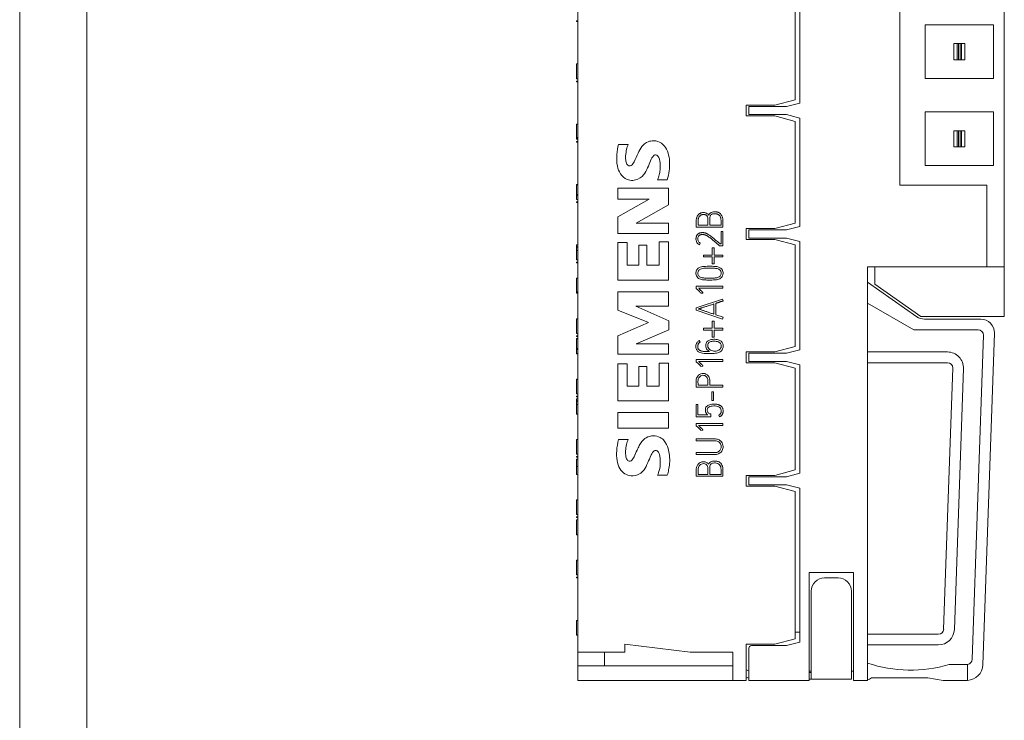
# Model space of a CAD drawing. Units: millimetres. Extents: x 0 to 420, y 0 to 297.
# Drawn here: x 0 to 73, y 109 to 161 of the extents above; entities that cross this region are included whole.
import ezdxf

# ---------------------------------------------------------------- set-up
doc = ezdxf.new("R2010")
doc.units = ezdxf.units.MM
doc.layers.add('1', color=7, linetype='Continuous')
doc.layers.add('201', color=7, linetype='Continuous')

msp = doc.modelspace()

# ---------------------------------------------------------------- linework, layer by layer
at = {"layer": '1', "color": 7, "linetype": 'Continuous', "lineweight": 13}
for p, q in [((41.619, 179.659), (41.619, 113.812)), ((73.419, 142.562), (73.419, 166.512)), ((57.819, 155.014), (57.819, 162.61)), ((58.169, 162.844), (58.169, 154.78)), ((65.619, 148.662), (65.619, 161.944)), ((65.619, 161.944), (65.619, 148.662)), ((41.519, 160.918), (41.619, 160.918)), ((41.519, 160.857), (41.519, 160.918)), ((41.519, 160.857), (41.619, 160.857)), ((67.519, 160.612), (67.519, 156.612)), ((72.619, 160.612), (67.519, 160.612)), ((72.619, 156.612), (72.619, 160.612)), ((69.665, 159.212), (69.899, 159.212)), ((69.665, 159.212), (69.665, 158.012)), ((70.001, 159.212), (69.899, 159.212)), ((69.899, 159.212), (69.899, 158.012)), ((70.133, 159.212), (70.001, 159.212)), ((70.001, 159.212), (70.001, 158.012)), ((70.235, 159.212), (70.133, 159.212)), ((70.133, 159.212), (70.133, 158.012)), ((70.469, 159.212), (70.235, 159.212)), ((70.235, 159.212), (70.235, 158.012)), ((70.469, 159.212), (70.469, 158.012)), ((69.665, 158.012), (69.899, 158.012)), ((70.001, 158.012), (69.899, 158.012)), ((70.133, 158.012), (70.001, 158.012)), ((70.235, 158.012), (70.133, 158.012)), ((70.469, 158.012), (70.235, 158.012)), ((41.519, 157.701), (41.519, 157.692)), ((41.619, 157.701), (41.519, 157.701)), ((41.619, 157.7), (41.519, 157.7)), ((41.519, 157.69), (41.519, 157.439)), ((41.519, 156.936), (41.519, 156.587)), ((41.519, 156.587), (41.519, 156.58)), ((41.519, 156.58), (41.519, 156.576)), ((41.519, 156.58), (41.619, 156.58)), ((41.519, 156.576), (41.619, 156.576)), ((41.519, 156.418), (41.619, 156.418)), ((41.519, 156.357), (41.519, 156.418)), ((67.519, 156.612), (72.619, 156.612)), ((41.519, 156.357), (41.619, 156.357)), ((56.319, 154.612), (57.819, 155.014)), ((54.169, 153.812), (54.169, 154.612)), ((54.169, 154.612), (56.319, 154.612)), ((57.169, 154.512), (54.369, 154.512)), ((54.369, 154.512), (54.369, 153.912)), ((58.169, 154.78), (57.169, 154.512)), ((56.319, 153.812), (54.169, 153.812)), ((54.369, 153.912), (57.169, 153.912)), ((57.819, 153.41), (56.319, 153.812)), ((57.169, 153.912), (58.169, 153.644)), ((58.169, 153.644), (58.169, 145.58)), ((67.519, 154.112), (67.519, 150.112)), ((72.619, 154.112), (67.519, 154.112)), ((72.619, 150.112), (72.619, 154.112)), ((41.619, 153.199), (41.519, 153.199)), ((41.519, 153.19), (41.519, 152.986)), ((41.519, 152.919), (41.519, 152.201)), ((57.819, 145.814), (57.819, 153.41)), ((69.665, 152.712), (69.899, 152.712)), ((69.665, 152.712), (69.665, 151.512)), ((70.001, 152.712), (69.899, 152.712)), ((69.899, 152.712), (69.899, 151.512)), ((70.133, 152.712), (70.001, 152.712)), ((70.001, 152.712), (70.001, 151.512)), ((70.235, 152.712), (70.133, 152.712)), ((70.133, 152.712), (70.133, 151.512)), ((70.469, 152.712), (70.235, 152.712)), ((70.235, 152.712), (70.235, 151.512)), ((70.469, 152.712), (70.469, 151.512)), ((41.519, 152.201), (41.519, 152.166)), ((41.519, 152.201), (41.619, 152.201)), ((41.519, 152.166), (41.619, 152.166)), ((41.519, 152.166), (41.519, 152.088)), ((41.519, 152.088), (41.519, 152.087)), ((41.519, 152.088), (41.619, 152.088)), ((41.519, 152.087), (41.619, 152.087)), ((41.519, 151.918), (41.619, 151.918)), ((41.519, 151.856), (41.519, 151.918)), ((41.519, 151.856), (41.619, 151.856)), ((44.651, 151.697), (45.371, 151.697)), ((69.665, 151.512), (69.899, 151.512)), ((70.001, 151.512), (69.899, 151.512)), ((70.133, 151.512), (70.001, 151.512)), ((70.235, 151.512), (70.133, 151.512)), ((70.469, 151.512), (70.235, 151.512)), ((67.519, 150.112), (72.619, 150.112)), ((48.291, 149.057), (47.571, 149.057)), ((41.619, 148.701), (41.519, 148.701)), ((41.519, 148.69), (41.619, 148.69)), ((41.519, 148.69), (41.519, 148.688)), ((41.519, 147.959), (41.519, 148.688)), ((41.519, 148.688), (41.619, 148.688)), ((44.611, 148.417), (48.371, 148.417)), ((44.611, 147.617), (44.611, 148.417)), ((48.371, 148.417), (48.371, 147.177)), ((72.119, 148.662), (65.619, 148.662)), ((65.619, 148.662), (72.119, 148.662)), ((72.119, 142.562), (72.119, 148.662)), ((72.119, 148.662), (72.119, 142.562)), ((41.519, 147.959), (41.619, 147.959)), ((41.519, 147.881), (41.519, 147.959)), ((41.519, 147.588), (41.519, 147.881)), ((41.519, 147.881), (41.619, 147.881)), ((41.519, 147.588), (41.619, 147.588)), ((41.519, 147.588), (41.519, 147.587)), ((41.519, 147.587), (41.619, 147.587)), ((41.519, 147.586), (41.519, 147.581)), ((41.519, 147.581), (41.619, 147.581)), ((46.931, 147.617), (44.611, 147.617)), ((44.611, 146.297), (46.931, 147.617)), ((41.519, 147.417), (41.619, 147.417)), ((41.519, 147.356), (41.519, 147.417)), ((41.519, 147.356), (41.619, 147.356)), ((48.371, 147.177), (45.971, 145.817)), ((44.611, 145.057), (44.611, 146.297)), ((51.314, 145.667), (51.314, 146.153)), ((51.453, 146.153), (51.453, 145.667)), ((45.971, 145.817), (48.371, 145.817)), ((48.371, 145.817), (48.371, 145.057)), ((50.44, 145.526), (50.44, 145.97)), ((52.437, 145.526), (50.44, 145.526)), ((50.582, 145.97), (50.582, 145.667)), ((50.582, 145.667), (51.314, 145.667)), ((51.453, 145.667), (52.299, 145.667)), ((52.299, 145.667), (52.299, 145.961)), ((52.437, 145.961), (52.437, 145.526)), ((54.169, 144.612), (54.169, 145.412)), ((54.169, 145.412), (56.319, 145.412)), ((56.319, 145.412), (57.819, 145.814)), ((58.169, 145.58), (57.169, 145.312)), ((48.371, 145.057), (44.611, 145.057)), ((52.437, 145.198), (52.299, 145.198)), ((52.299, 145.198), (52.299, 144.272)), ((52.437, 144.133), (52.437, 145.198)), ((57.169, 145.312), (54.369, 145.312)), ((54.369, 145.312), (54.369, 144.712)), ((54.369, 144.712), (57.169, 144.712)), ((57.169, 144.712), (58.169, 144.444)), ((41.619, 144.201), (41.519, 144.201)), ((41.519, 144.19), (41.519, 144.062)), ((41.519, 144.062), (41.519, 144.033)), ((41.519, 144.062), (41.619, 144.062)), ((41.519, 144.033), (41.619, 144.033)), ((41.519, 144.033), (41.519, 143.92)), ((44.611, 144.377), (45.291, 144.377)), ((44.611, 141.577), (44.611, 144.377)), ((45.291, 144.377), (45.291, 142.697)), ((46.171, 144.177), (46.771, 144.177)), ((46.171, 142.697), (46.171, 144.177)), ((46.771, 144.177), (46.771, 142.697)), ((47.691, 144.417), (48.371, 144.417)), ((47.691, 142.697), (47.691, 144.417)), ((48.371, 144.417), (48.371, 141.577)), ((50.684, 144.208), (50.748, 144.333)), ((51.777, 143.967), (51.636, 143.967)), ((51.636, 143.967), (51.636, 143.44)), ((51.777, 143.44), (51.777, 143.967)), ((52.163, 144.15), (52.182, 144.133)), ((52.182, 144.133), (52.437, 144.133)), ((52.299, 144.272), (52.232, 144.272)), ((56.319, 144.612), (54.169, 144.612)), ((57.819, 144.21), (56.319, 144.612)), ((57.819, 136.614), (57.819, 144.21)), ((58.169, 144.444), (58.169, 136.38)), ((41.619, 143.786), (41.519, 143.786)), ((41.519, 143.678), (41.519, 143.554)), ((41.519, 143.359), (41.519, 143.087)), ((51.636, 143.44), (50.992, 143.44)), ((50.992, 143.44), (50.992, 143.301)), ((50.992, 143.301), (51.636, 143.301)), ((51.636, 143.301), (51.636, 142.78)), ((52.437, 143.44), (51.777, 143.44)), ((51.777, 143.301), (52.437, 143.301)), ((51.777, 142.78), (51.777, 143.301)), ((52.437, 143.301), (52.437, 143.44)), ((41.519, 143.079), (41.519, 143.076)), ((41.519, 143.076), (41.619, 143.076)), ((41.519, 143.076), (41.619, 143.076)), ((41.519, 142.917), (41.619, 142.917)), ((41.519, 142.856), (41.519, 142.917)), ((41.519, 142.856), (41.619, 142.856)), ((45.291, 142.697), (46.171, 142.697)), ((46.771, 142.697), (47.691, 142.697)), ((51.636, 142.78), (51.777, 142.78)), ((63.219, 111.712), (63.219, 142.562)), ((63.219, 142.562), (72.119, 142.562)), ((63.769, 141.267), (63.769, 142.562)), ((72.119, 142.562), (73.419, 142.562)), ((73.419, 142.562), (73.419, 138.862)), ((41.619, 141.706), (41.519, 141.706)), ((41.519, 141.695), (41.519, 141.474)), ((41.519, 141.384), (41.519, 140.706)), ((48.371, 141.577), (44.611, 141.577)), ((52.44, 141.112), (50.448, 141.112)), ((50.448, 141.112), (50.448, 140.938)), ((50.62, 140.974), (52.44, 140.974)), ((52.44, 140.974), (52.44, 141.112)), ((63.219, 141.412), (66.888, 138.843)), ((67.203, 138.862), (63.769, 141.267)), ((41.519, 140.706), (41.519, 140.671)), ((41.519, 140.706), (41.619, 140.706)), ((41.519, 140.671), (41.619, 140.671)), ((41.519, 140.671), (41.519, 140.594)), ((41.519, 140.594), (41.619, 140.594)), ((41.519, 140.594), (41.519, 140.592)), ((41.519, 140.592), (41.619, 140.592)), ((44.611, 140.697), (48.371, 140.697)), ((44.611, 139.337), (44.611, 140.697)), ((48.371, 140.697), (48.371, 139.617)), ((50.795, 140.602), (50.942, 140.61)), ((45.931, 139.617), (48.411, 138.537)), ((48.371, 139.617), (45.931, 139.617)), ((52.407, 140.155), (50.435, 139.509)), ((50.435, 139.509), (50.435, 139.332)), ((51.769, 139.795), (51.769, 139.032)), ((51.91, 138.985), (51.91, 139.842)), ((52.451, 140.02), (52.407, 140.155)), ((66.683, 137.862), (63.219, 139.862)), ((46.891, 138.417), (44.611, 139.337)), ((50.435, 139.332), (52.407, 138.669)), ((52.451, 138.802), (51.91, 138.985)), ((52.407, 138.669), (52.451, 138.802)), ((73.419, 138.862), (67.203, 138.862)), ((41.519, 138.692), (41.619, 138.692)), ((41.519, 137.595), (41.519, 138.692)), ((44.611, 137.417), (46.891, 138.417)), ((48.411, 138.537), (48.411, 137.857)), ((51.777, 138.505), (51.636, 138.505)), ((51.636, 138.505), (51.636, 137.978)), ((51.777, 137.978), (51.777, 138.505)), ((67.462, 138.662), (71.677, 138.662)), ((41.519, 137.595), (41.619, 137.595)), ((41.519, 137.58), (41.519, 137.595)), ((41.519, 137.58), (41.619, 137.58)), ((41.519, 137.424), (41.619, 137.424)), ((41.519, 137.364), (41.519, 137.424)), ((41.519, 137.424), (41.619, 137.424)), ((41.519, 137.424), (41.519, 137.424)), ((41.519, 137.364), (41.619, 137.364)), ((44.611, 136.057), (44.611, 137.417)), ((48.411, 137.857), (45.971, 136.817)), ((51.636, 137.978), (50.992, 137.978)), ((50.992, 137.978), (50.992, 137.839)), ((50.992, 137.839), (51.636, 137.839)), ((51.636, 137.839), (51.636, 137.318)), ((51.636, 137.318), (51.777, 137.318)), ((52.437, 137.978), (51.777, 137.978)), ((51.777, 137.839), (52.437, 137.839)), ((51.777, 137.318), (51.777, 137.839)), ((52.437, 137.839), (52.437, 137.978)), ((71.469, 137.862), (66.683, 137.862)), ((71.026, 113.298), (71.869, 137.455)), ((72.676, 137.627), (71.811, 112.87)), ((41.619, 137.206), (41.519, 137.206)), ((41.519, 136.464), (41.519, 137.194)), ((41.519, 137.194), (41.619, 137.194)), ((45.971, 136.817), (48.371, 136.817)), ((48.371, 136.817), (48.371, 136.057)), ((50.742, 136.941), (50.676, 137.068)), ((56.319, 136.212), (57.819, 136.614)), ((41.519, 136.464), (41.619, 136.464)), ((41.519, 136.386), (41.519, 136.464)), ((41.519, 136.094), (41.519, 136.386)), ((41.519, 136.386), (41.619, 136.386)), ((41.519, 136.094), (41.619, 136.094)), ((41.519, 136.093), (41.519, 136.086)), ((41.519, 136.086), (41.619, 136.086)), ((48.371, 136.057), (44.611, 136.057)), ((54.169, 135.412), (54.169, 136.212)), ((54.169, 136.212), (56.319, 136.212)), ((57.169, 136.112), (54.369, 136.112)), ((54.369, 136.112), (54.369, 135.512)), ((58.169, 136.38), (57.169, 136.112)), ((63.219, 136.212), (69.176, 136.212)), ((44.611, 135.337), (45.291, 135.337)), ((44.611, 132.577), (44.611, 135.337)), ((45.291, 135.337), (45.291, 133.657)), ((46.171, 135.137), (46.771, 135.137)), ((46.171, 133.657), (46.171, 135.137)), ((46.771, 135.137), (46.771, 133.657)), ((47.691, 135.377), (48.371, 135.377)), ((47.691, 133.657), (47.691, 135.377)), ((48.371, 135.377), (48.371, 132.577)), ((52.44, 135.651), (50.448, 135.651)), ((50.448, 135.651), (50.448, 135.476)), ((50.62, 135.512), (52.44, 135.512)), ((50.795, 135.14), (50.942, 135.149)), ((52.44, 135.512), (52.44, 135.651)), ((56.319, 135.412), (54.169, 135.412)), ((54.369, 135.512), (57.169, 135.512)), ((57.819, 135.01), (56.319, 135.412)), ((57.169, 135.512), (58.169, 135.244)), ((58.169, 135.244), (58.169, 127.18)), ((69.177, 135.412), (63.219, 135.412)), ((57.819, 127.414), (57.819, 135.01)), ((68.897, 115.548), (69.577, 134.998)), ((70.376, 134.97), (69.696, 115.52)), ((41.519, 134.192), (41.619, 134.192)), ((41.519, 133.095), (41.519, 134.192)), ((45.291, 133.657), (46.171, 133.657)), ((46.771, 133.657), (47.691, 133.657)), ((51.314, 133.728), (50.579, 133.728)), ((52.437, 133.728), (51.455, 133.728)), ((52.437, 133.587), (52.437, 133.728)), ((41.519, 133.08), (41.519, 133.095)), ((41.519, 133.095), (41.619, 133.095)), ((41.519, 133.08), (41.619, 133.08)), ((41.519, 132.924), (41.619, 132.924)), ((41.519, 132.924), (41.519, 132.924)), ((41.519, 132.924), (41.619, 132.924)), ((41.519, 132.864), (41.519, 132.924)), ((50.437, 133.587), (52.437, 133.587)), ((51.744, 133.235), (51.602, 133.235)), ((51.602, 133.235), (51.602, 132.602)), ((51.744, 132.602), (51.744, 133.235)), ((41.519, 132.864), (41.619, 132.864)), ((41.619, 132.706), (41.519, 132.706)), ((41.519, 132.692), (41.519, 132.614)), ((41.519, 132.538), (41.519, 132.567)), ((41.519, 132.567), (41.619, 132.567)), ((41.519, 132.538), (41.619, 132.538)), ((41.619, 132.291), (41.519, 132.291)), ((41.519, 132.173), (41.519, 132.17)), ((48.371, 132.577), (44.611, 132.577)), ((50.576, 132.3), (50.437, 132.3)), ((50.437, 132.3), (50.437, 131.376)), ((50.576, 131.515), (50.576, 132.3)), ((51.602, 132.602), (51.744, 132.602)), ((41.519, 132.14), (41.519, 132.136)), ((41.519, 131.687), (41.519, 131.68)), ((41.519, 131.581), (41.619, 131.581)), ((41.519, 131.581), (41.619, 131.581)), ((48.371, 131.697), (44.611, 131.697)), ((44.611, 131.697), (44.611, 130.537)), ((48.371, 130.537), (48.371, 131.697)), ((51.314, 131.515), (50.576, 131.515)), ((51.536, 131.376), (51.536, 131.587)), ((52.135, 131.509), (52.193, 131.382)), ((50.437, 131.376), (51.536, 131.376)), ((52.44, 130.874), (50.448, 130.874)), ((50.448, 130.874), (50.448, 130.699)), ((50.62, 130.735), (52.44, 130.735)), ((52.44, 130.735), (52.44, 130.874)), ((44.611, 130.537), (48.371, 130.537)), ((50.795, 130.363), (50.942, 130.372)), ((41.519, 129.692), (41.619, 129.692)), ((41.519, 128.595), (41.519, 129.692)), ((45.371, 129.697), (44.651, 129.697)), ((50.435, 129.728), (50.435, 129.587)), ((41.519, 128.58), (41.519, 128.595)), ((41.519, 128.595), (41.619, 128.595)), ((41.519, 128.58), (41.619, 128.58)), ((50.435, 128.707), (50.435, 128.566)), ((41.519, 128.424), (41.619, 128.424)), ((41.519, 128.423), (41.519, 128.424)), ((41.519, 128.423), (41.619, 128.423)), ((41.519, 128.364), (41.519, 128.423)), ((41.519, 128.364), (41.619, 128.364)), ((41.619, 128.206), (41.519, 128.206)), ((41.519, 128.084), (41.519, 128.192)), ((41.519, 127.892), (41.519, 128.084)), ((41.519, 127.338), (41.519, 127.806)), ((41.519, 127.672), (41.619, 127.672)), ((41.519, 127.077), (41.519, 127.224)), ((41.519, 127.075), (41.619, 127.075)), ((47.571, 127.017), (48.291, 127.017)), ((50.582, 127.082), (51.314, 127.082)), ((51.453, 127.082), (52.299, 127.082)), ((56.319, 127.012), (57.819, 127.414)), ((58.169, 127.18), (57.169, 126.912)), ((52.437, 126.941), (50.44, 126.941)), ((54.169, 126.212), (54.169, 127.012)), ((54.169, 127.012), (56.319, 127.012)), ((57.169, 126.912), (54.369, 126.912)), ((54.369, 126.912), (54.369, 126.312)), ((54.369, 126.312), (57.169, 126.312)), ((57.169, 126.312), (58.169, 126.044)), ((56.319, 126.212), (54.169, 126.212)), ((57.819, 125.81), (56.319, 126.212)), ((57.819, 114.814), (57.819, 125.81)), ((58.169, 126.044), (58.169, 114.58)), ((41.519, 125.192), (41.619, 125.192)), ((41.519, 124.095), (41.519, 125.192)), ((41.519, 124.095), (41.619, 124.095)), ((41.519, 124.08), (41.519, 124.095)), ((41.519, 124.08), (41.619, 124.08)), ((41.519, 123.924), (41.619, 123.924)), ((41.519, 123.864), (41.519, 123.924)), ((41.519, 123.864), (41.619, 123.864)), ((41.519, 123.706), (41.519, 123.697)), ((41.619, 123.706), (41.519, 123.706)), ((41.619, 123.706), (41.519, 123.706)), ((41.519, 123.695), (41.519, 123.444)), ((41.519, 122.941), (41.519, 122.592)), ((41.519, 122.585), (41.619, 122.585)), ((41.519, 122.581), (41.619, 122.581)), ((41.519, 120.692), (41.619, 120.692)), ((41.519, 119.595), (41.519, 120.692)), ((58.869, 119.762), (58.869, 111.712)), ((58.869, 119.762), (62.169, 119.762)), ((62.169, 119.762), (62.169, 111.712)), ((41.519, 119.58), (41.519, 119.595)), ((41.519, 119.595), (41.619, 119.595)), ((41.519, 119.58), (41.619, 119.58)), ((41.519, 119.424), (41.619, 119.424)), ((41.519, 119.424), (41.519, 119.424)), ((41.519, 119.424), (41.619, 119.424)), ((41.519, 119.364), (41.519, 119.424)), ((41.519, 119.364), (41.619, 119.364)), ((60.019, 119.362), (61.019, 119.362)), ((59.019, 111.812), (59.019, 118.362)), ((62.019, 111.812), (62.019, 118.362)), ((41.519, 116.194), (41.619, 116.194)), ((41.519, 115.092), (41.519, 116.194)), ((58.169, 115.312), (57.819, 115.312)), ((41.519, 115.092), (41.619, 115.092)), ((56.319, 114.412), (57.819, 114.814)), ((58.169, 114.58), (57.169, 114.312)), ((63.219, 115.162), (68.498, 115.162)), ((41.619, 113.812), (41.619, 112.812)), ((41.619, 113.812), (45.119, 113.812)), ((43.619, 112.812), (43.619, 113.812)), ((45.119, 113.812), (45.119, 114.412)), ((45.119, 114.412), (50.006, 113.812)), ((50.006, 113.812), (53.169, 113.812)), ((53.169, 113.812), (53.169, 111.712)), ((54.169, 111.712), (54.169, 114.412)), ((54.169, 114.412), (56.319, 114.412)), ((54.369, 114.112), (54.369, 111.712)), ((57.169, 114.312), (54.569, 114.312)), ((68.497, 114.362), (63.219, 114.362)), ((41.619, 111.712), (41.619, 112.812)), ((53.169, 112.812), (41.619, 112.812)), ((54.169, 112.505), (54.369, 112.428)), ((59.019, 112.412), (58.869, 112.412)), ((62.169, 112.412), (62.019, 112.412)), ((69.308, 112.912), (70.626, 112.912)), ((70.683, 112.916), (70.683, 111.714)), ((53.169, 111.712), (41.619, 111.712)), ((53.169, 111.712), (54.169, 111.712)), ((54.369, 111.893), (54.169, 111.969)), ((54.369, 111.712), (58.869, 111.712)), ((58.869, 112.312), (59.019, 112.312)), ((58.869, 111.812), (59.019, 111.812)), ((59.019, 111.812), (62.019, 111.812)), ((62.169, 111.712), (63.219, 111.712)), ((67.719, 111.912), (63.519, 111.912)), ((68.853, 111.712), (67.719, 111.912)), ((70.612, 111.712), (68.853, 111.712))]:
    msp.add_line(p, q, dxfattribs=at)
for centre, radius, start, end in [((67.462, 139.662), 1, 235, 270), ((71.677, 137.662), 1, 358, 90), ((71.469, 137.462), 0.4, 0, 90), ((69.176, 135.012), 1.2, 358, 90), ((69.177, 135.012), 0.4, 360, 90), ((60.019, 118.362), 1, 90, 180), ((61.019, 118.362), 1, 0, 90), ((68.497, 115.562), 1.2, 270, 358), ((68.498, 115.562), 0.4, 270, 358), ((54.569, 114.112), 0.2, 90, 180), ((70.626, 113.312), 0.4, 278.20099, 358), ((66.42, 122.486), 10, 251.33035, 286.788), ((70.612, 112.912), 1.2, 273.39327, 358), ((62.919, 112.712), 1, 287.45758, 306.86988)]:
    msp.add_arc(centre, radius, start, end, dxfattribs=at)
for points, knots in [([(41.519, 156.58), (41.519, 156.58), (41.519, 156.586), (41.519, 156.654), (41.519, 156.788), (41.519, 156.937), (41.519, 157.1), (41.519, 157.263), (41.519, 157.413), (41.519, 157.547), (41.519, 157.652), (41.519, 157.696), (41.519, 157.7), (41.519, 157.7)], [0, 0, 0, 0, 0.027723, 0.121878, 0.216034, 0.341575, 0.467115, 0.592656, 0.718197, 0.812352, 0.906508, 0.969278, 1, 1, 1, 1]), ([(41.619, 156.856), (41.619, 156.883), (41.619, 156.964), (41.619, 157.1), (41.619, 157.263), (41.619, 157.413), (41.619, 157.547), (41.619, 157.652), (41.619, 157.695), (41.619, 157.7), (41.619, 157.7)], [0, 0, 0, 0, 0.087151, 0.261367, 0.435583, 0.609798, 0.74046, 0.871121, 0.958229, 1, 1, 1, 1]), ([(41.619, 156.58), (41.619, 156.58), (41.619, 156.586), (41.619, 156.639), (41.619, 156.696), (41.619, 156.715)], [0, 0, 0, 0, 0.164113, 0.721494, 1, 1, 1, 1]), ([(41.519, 153.199), (41.519, 153.199), (41.519, 153.187), (41.519, 153.106), (41.519, 152.983), (41.519, 152.843), (41.519, 152.693), (41.519, 152.553), (41.519, 152.436), (41.519, 152.352), (41.519, 152.275), (41.519, 152.228), (41.519, 152.201)], [0, 0, 0, 0, 0.054711, 0.157201, 0.265522, 0.372884, 0.521497, 0.670706, 0.772689, 0.858001, 0.918582, 1, 1, 1, 1]), ([(47.571, 149.057), (47.619, 149.177), (47.694, 149.418), (47.77, 149.843), (47.75, 150.311), (47.712, 150.757), (47.406, 150.965), (47.121, 150.733), (46.987, 150.325), (46.758, 149.805), (46.446, 149.223), (45.834, 148.962), (45.209, 149.06), (44.761, 149.469), (44.51, 150.154), (44.518, 150.915), (44.591, 151.45), (44.651, 151.697)], [0, 0, 0, 0, 0.047959, 0.094702, 0.159928, 0.225805, 0.250659, 0.278127, 0.34326, 0.413835, 0.490422, 0.584462, 0.638932, 0.719833, 0.796853, 0.906041, 1, 1, 1, 1]), ([(45.371, 151.697), (45.326, 151.577), (45.241, 151.3), (45.176, 150.905), (45.182, 150.528), (45.22, 150.239), (45.411, 150.068), (45.672, 150.12), (45.882, 150.515), (46.084, 150.998), (46.358, 151.567), (46.791, 151.909), (47.333, 151.995), (47.831, 151.861), (48.212, 151.432), (48.409, 150.91), (48.482, 150.311), (48.446, 149.692), (48.358, 149.277), (48.291, 149.057)], [0, 0, 0, 0, 0.04745, 0.10851, 0.147899, 0.189013, 0.212974, 0.23371, 0.278164, 0.367467, 0.435728, 0.510455, 0.562045, 0.636533, 0.691267, 0.769757, 0.841247, 0.915183, 1, 1, 1, 1]), ([(41.519, 148.701), (41.519, 148.701), (41.519, 148.699), (41.519, 148.694), (41.519, 148.69)], [0, 0, 0, 0, 0.461268, 1, 1, 1, 1]), ([(50.44, 145.97), (50.44, 146), (50.443, 146.06), (50.456, 146.147), (50.478, 146.228), (50.509, 146.303), (50.546, 146.372), (50.59, 146.432), (50.64, 146.485), (50.698, 146.529), (50.761, 146.565), (50.83, 146.591), (50.904, 146.607), (50.983, 146.612), (51.063, 146.607), (51.14, 146.591), (51.21, 146.564), (51.272, 146.527), (51.327, 146.482), (51.358, 146.446), (51.372, 146.427)], [0, 0, 0, 0, 0.066193, 0.129274, 0.190008, 0.248237, 0.303733, 0.357341, 0.409678, 0.461486, 0.513873, 0.566909, 0.620784, 0.676692, 0.736932, 0.793158, 0.846705, 0.898463, 0.949125, 1, 1, 1, 1]), ([(51.314, 146.153), (51.314, 146.183), (51.308, 146.242), (51.279, 146.322), (51.228, 146.388), (51.159, 146.436), (51.074, 146.464), (50.994, 146.471), (50.924, 146.466), (50.869, 146.454), (50.818, 146.434), (50.771, 146.407), (50.729, 146.372), (50.691, 146.331), (50.659, 146.283), (50.631, 146.23), (50.609, 146.172), (50.593, 146.108), (50.584, 146.04), (50.582, 145.994), (50.582, 145.97)], [0, 0, 0, 0, 0.07421, 0.14119, 0.206216, 0.272232, 0.341993, 0.420263, 0.46694, 0.511827, 0.555989, 0.599859, 0.643785, 0.688762, 0.735164, 0.783237, 0.83369, 0.886525, 0.941767, 1, 1, 1, 1]), ([(51.372, 146.427), (51.396, 146.481), (51.47, 146.57), (51.637, 146.654), (51.788, 146.669), (51.902, 146.664), (51.973, 146.654), (52.044, 146.639), (52.114, 146.616), (52.18, 146.58), (52.241, 146.534), (52.297, 146.474), (52.344, 146.401), (52.386, 146.315), (52.417, 146.213), (52.434, 146.093), (52.437, 146.007), (52.437, 145.961)], [0, 0, 0, 0, 0.104967, 0.212607, 0.339962, 0.382994, 0.427129, 0.472676, 0.51865, 0.564762, 0.612205, 0.662036, 0.71561, 0.774198, 0.839732, 0.914607, 1, 1, 1, 1]), ([(52.299, 145.961), (52.299, 145.982), (52.298, 146.024), (52.293, 146.087), (52.286, 146.151), (52.273, 146.215), (52.252, 146.276), (52.224, 146.334), (52.186, 146.387), (52.138, 146.433), (52.08, 146.473), (52.01, 146.504), (51.925, 146.521), (51.825, 146.527), (51.719, 146.52), (51.619, 146.491), (51.54, 146.44), (51.487, 146.363), (51.458, 146.265), (51.453, 146.192), (51.453, 146.153)], [0, 0, 0, 0, 0.042552, 0.086268, 0.131242, 0.17618, 0.220262, 0.26424, 0.308425, 0.353662, 0.401331, 0.453065, 0.511368, 0.57801, 0.660609, 0.729867, 0.79036, 0.850416, 0.918651, 1, 1, 1, 1]), ([(52.232, 144.272), (52.197, 144.302), (52.127, 144.361), (52.022, 144.45), (51.921, 144.536), (51.823, 144.62), (51.727, 144.699), (51.636, 144.773), (51.549, 144.842), (51.466, 144.903), (51.387, 144.958), (51.314, 145.004), (51.245, 145.041), (51.187, 145.066), (51.137, 145.082), (51.095, 145.094), (51.05, 145.103), (51.004, 145.11), (50.957, 145.114), (50.907, 145.116), (50.855, 145.114), (50.802, 145.107), (50.749, 145.097), (50.698, 145.081), (50.649, 145.058), (50.611, 145.035), (50.583, 145.013), (50.562, 144.994), (50.541, 144.974), (50.52, 144.95), (50.501, 144.922), (50.484, 144.892), (50.468, 144.857), (50.454, 144.82), (50.442, 144.779), (50.433, 144.734), (50.427, 144.685), (50.424, 144.59), (50.442, 144.455), (50.535, 144.303), (50.63, 144.233), (50.684, 144.208)], [0, 0, 0, 0, 0.048004, 0.095097, 0.141278, 0.185999, 0.228718, 0.269437, 0.307815, 0.343526, 0.376603, 0.406725, 0.433635, 0.457492, 0.472108, 0.48732, 0.503186, 0.519426, 0.535765, 0.552259, 0.57073, 0.589215, 0.607835, 0.62639, 0.644811, 0.663394, 0.672373, 0.68198, 0.692247, 0.70311, 0.714574, 0.726746, 0.739692, 0.753474, 0.768167, 0.783918, 0.800939, 0.819353, 0.881523, 0.938661, 1, 1, 1, 1]), ([(50.748, 144.333), (50.71, 144.351), (50.643, 144.401), (50.576, 144.508), (50.56, 144.63), (50.572, 144.746), (50.611, 144.845), (50.667, 144.904), (50.716, 144.933), (50.751, 144.949), (50.788, 144.961), (50.827, 144.968), (50.866, 144.973), (50.906, 144.974), (50.946, 144.973), (50.986, 144.969), (51.025, 144.963), (51.062, 144.955), (51.098, 144.946), (51.135, 144.934), (51.178, 144.916), (51.228, 144.891), (51.281, 144.859), (51.338, 144.823), (51.398, 144.782), (51.459, 144.738), (51.522, 144.69), (51.587, 144.64), (51.651, 144.587), (51.716, 144.533), (51.779, 144.479), (51.842, 144.426), (51.903, 144.375), (51.961, 144.324), (52.017, 144.276), (52.07, 144.23), (52.118, 144.189), (52.148, 144.162), (52.163, 144.15)], [0, 0, 0, 0, 0.051647, 0.09943, 0.150945, 0.199195, 0.240637, 0.2798, 0.295394, 0.310938, 0.326681, 0.342661, 0.358816, 0.375251, 0.391744, 0.408047, 0.424226, 0.439924, 0.454758, 0.468767, 0.488525, 0.511149, 0.536757, 0.564665, 0.594142, 0.625206, 0.657561, 0.690904, 0.725249, 0.759827, 0.793857, 0.827339, 0.86001, 0.891601, 0.922115, 0.950752, 0.976714, 1, 1, 1, 1]), ([(41.519, 144.201), (41.519, 144.201), (41.519, 144.201), (41.519, 144.198), (41.519, 144.185), (41.519, 144.164), (41.519, 144.136), (41.519, 144.102), (41.519, 144.076), (41.519, 144.062)], [0, 0, 0, 0, 0.001023, 0.155551, 0.306834, 0.46412, 0.630375, 0.807115, 1, 1, 1, 1]), ([(41.519, 144.033), (41.519, 144.05), (41.519, 144.082), (41.519, 144.116), (41.519, 144.125), (41.519, 144.121), (41.519, 144.109), (41.519, 144.089), (41.519, 144.063), (41.519, 144.032), (41.519, 143.996), (41.519, 143.954), (41.519, 143.907), (41.519, 143.856), (41.519, 143.815), (41.519, 143.791), (41.519, 143.786)], [0, 0, 0, 0, 0.104153, 0.188172, 0.269519, 0.31838, 0.364732, 0.413716, 0.468782, 0.531073, 0.60175, 0.681212, 0.769516, 0.866962, 0.972059, 1, 1, 1, 1]), ([(41.619, 144.201), (41.619, 144.201), (41.619, 144.201), (41.619, 144.198), (41.619, 144.185), (41.619, 144.164), (41.619, 144.136), (41.619, 144.102), (41.619, 144.076), (41.619, 144.062)], [0, 0, 0, 0, 0.001023, 0.15555, 0.306834, 0.46412, 0.630375, 0.807115, 1, 1, 1, 1]), ([(41.519, 143.786), (41.519, 143.786), (41.519, 143.786), (41.519, 143.755), (41.519, 143.619), (41.519, 143.493), (41.519, 143.387), (41.519, 143.324), (41.519, 143.27), (41.519, 143.224), (41.519, 143.185), (41.519, 143.153), (41.519, 143.127), (41.519, 143.107), (41.519, 143.093), (41.519, 143.083), (41.519, 143.077), (41.519, 143.076), (41.519, 143.076), (41.519, 143.076)], [0, 0, 0, 0, 0.00317, 0.11794, 0.259189, 0.470057, 0.551876, 0.623555, 0.685537, 0.739492, 0.786923, 0.828396, 0.864769, 0.896803, 0.925396, 0.951267, 0.97459, 0.995979, 1, 1, 1, 1]), ([(52.411, 142.296), (52.389, 142.345), (52.306, 142.456), (52.11, 142.557), (51.871, 142.597), (51.629, 142.602), (51.388, 142.602), (51.147, 142.602), (50.933, 142.588), (50.723, 142.542), (50.527, 142.433), (50.427, 142.23), (50.422, 142.04), (50.455, 141.881), (50.552, 141.746), (50.737, 141.629), (50.953, 141.591), (51.219, 141.578), (51.461, 141.579), (51.729, 141.578), (51.943, 141.593), (52.127, 141.636), (52.274, 141.707), (52.389, 141.823), (52.45, 141.977), (52.455, 142.139), (52.433, 142.247), (52.411, 142.296)], [0, 0, 0, 0, 0.03125, 0.078125, 0.125, 0.171875, 0.21875, 0.265625, 0.3125, 0.34375, 0.390625, 0.4375, 0.46875, 0.5, 0.53125, 0.5625, 0.625, 0.65625, 0.71875, 0.765625, 0.8125, 0.84375, 0.875, 0.90625, 0.9375, 0.96875, 1, 1, 1, 1]), ([(52.24, 142.305), (52.184, 142.372), (52.002, 142.441), (51.742, 142.463), (51.475, 142.464), (51.21, 142.463), (50.966, 142.453), (50.749, 142.405), (50.597, 142.287), (50.56, 142.109), (50.574, 141.922), (50.757, 141.764), (51.003, 141.728), (51.268, 141.72), (51.532, 141.719), (51.803, 141.725), (52.038, 141.75), (52.257, 141.851), (52.317, 142.031), (52.308, 142.186), (52.269, 142.271), (52.24, 142.305)], [0, 0, 0, 0, 0.0625, 0.125, 0.1875, 0.25, 0.3125, 0.359375, 0.40625, 0.4375, 0.484375, 0.53125, 0.59375, 0.65625, 0.71875, 0.78125, 0.84375, 0.890625, 0.9375, 0.96875, 1, 1, 1, 1]), ([(41.519, 141.706), (41.519, 141.706), (41.519, 141.699), (41.519, 141.643), (41.519, 141.513), (41.519, 141.381), (41.519, 141.246), (41.519, 141.113), (41.519, 140.984), (41.519, 140.865), (41.519, 140.775), (41.519, 140.724), (41.519, 140.706)], [0, 0, 0, 0, 0.037238, 0.149135, 0.257474, 0.361885, 0.478624, 0.601954, 0.733261, 0.843191, 0.946541, 1, 1, 1, 1]), ([(41.619, 141.706), (41.619, 141.706), (41.619, 141.699), (41.619, 141.643), (41.619, 141.513), (41.619, 141.427), (41.619, 141.385), (41.619, 141.385)], [0, 0, 0, 0, 0.102652, 0.41111, 0.709764, 0.997585, 1, 1, 1, 1]), ([(41.619, 141.279), (41.619, 141.269), (41.619, 141.213), (41.619, 141.113), (41.619, 140.984), (41.619, 140.865), (41.619, 140.775), (41.619, 140.724), (41.619, 140.706)], [0, 0, 0, 0, 0.045458, 0.271252, 0.511651, 0.712913, 0.902127, 1, 1, 1, 1]), ([(50.942, 140.61), (50.942, 140.613), (50.942, 140.619), (50.94, 140.629), (50.937, 140.641), (50.929, 140.656), (50.916, 140.675), (50.898, 140.699), (50.872, 140.728), (50.84, 140.762), (50.799, 140.803), (50.749, 140.852), (50.689, 140.91), (50.644, 140.951), (50.62, 140.974)], [0, 0, 0, 0, 0.016663, 0.036768, 0.060496, 0.092617, 0.138787, 0.199552, 0.277115, 0.3736, 0.489098, 0.629203, 0.799496, 1, 1, 1, 1]), ([(50.448, 140.938), (50.478, 140.912), (50.54, 140.856), (50.631, 140.771), (50.72, 140.687), (50.771, 140.63), (50.795, 140.602)], [0, 0, 0, 0, 0.241771, 0.519769, 0.773623, 1, 1, 1, 1]), ([(50.612, 139.42), (50.623, 139.424), (50.65, 139.433), (50.7, 139.449), (50.768, 139.47), (50.85, 139.497), (50.943, 139.527), (51.046, 139.56), (51.157, 139.596), (51.274, 139.634), (51.396, 139.674), (51.521, 139.715), (51.645, 139.755), (51.728, 139.782), (51.769, 139.795)], [0, 0, 0, 0, 0.027336, 0.070868, 0.130595, 0.202708, 0.283396, 0.372662, 0.4689, 0.570509, 0.677489, 0.786433, 0.893936, 1, 1, 1, 1]), ([(51.91, 139.842), (51.935, 139.85), (51.984, 139.865), (52.056, 139.888), (52.122, 139.909), (52.184, 139.93), (52.24, 139.949), (52.295, 139.967), (52.348, 139.986), (52.4, 140.004), (52.435, 140.014), (52.451, 140.02)], [0, 0, 0, 0, 0.138948, 0.27018, 0.393699, 0.508312, 0.612826, 0.707241, 0.810993, 0.908573, 1, 1, 1, 1]), ([(51.769, 139.032), (51.728, 139.046), (51.645, 139.073), (51.521, 139.115), (51.396, 139.157), (51.274, 139.198), (51.157, 139.238), (51.046, 139.275), (50.944, 139.31), (50.85, 139.342), (50.768, 139.369), (50.7, 139.391), (50.65, 139.408), (50.623, 139.417), (50.612, 139.42)], [0, 0, 0, 0, 0.106118, 0.213594, 0.322428, 0.429305, 0.530911, 0.627246, 0.716632, 0.797389, 0.869519, 0.929228, 0.972722, 1, 1, 1, 1]), ([(41.519, 137.206), (41.519, 137.206), (41.519, 137.205), (41.519, 137.201), (41.519, 137.194)], [0, 0, 0, 0, 0.143415, 1, 1, 1, 1]), ([(50.676, 137.068), (50.642, 137.051), (50.581, 137.009), (50.496, 136.914), (50.435, 136.787), (50.415, 136.626), (50.43, 136.446), (50.55, 136.236), (50.789, 136.137), (51.052, 136.103), (51.33, 136.097), (51.636, 136.095), (51.975, 136.119), (52.351, 136.237), (52.499, 136.637), (52.392, 136.973), (52.126, 137.134), (51.83, 137.165), (51.528, 137.149), (51.268, 137.028), (51.147, 136.791), (51.164, 136.554), (51.273, 136.357), (51.375, 136.275), (51.444, 136.239)], [0, 0, 0, 0, 0.020265, 0.040521, 0.068333, 0.095802, 0.127945, 0.165255, 0.220707, 0.260507, 0.310473, 0.371313, 0.42667, 0.497832, 0.569151, 0.633688, 0.672253, 0.731819, 0.792915, 0.835799, 0.880762, 0.928058, 0.959892, 1, 1, 1, 1]), ([(51.444, 136.239), (51.399, 136.239), (51.312, 136.239), (51.188, 136.243), (51.073, 136.247), (50.969, 136.256), (50.877, 136.272), (50.795, 136.294), (50.723, 136.324), (50.664, 136.363), (50.616, 136.411), (50.582, 136.471), (50.563, 136.543), (50.558, 136.619), (50.563, 136.691), (50.578, 136.755), (50.605, 136.814), (50.641, 136.865), (50.687, 136.909), (50.723, 136.931), (50.742, 136.941)], [0, 0, 0, 0, 0.091598, 0.176128, 0.253622, 0.324034, 0.387579, 0.444757, 0.496208, 0.543167, 0.58743, 0.632344, 0.682083, 0.739116, 0.785155, 0.829029, 0.872077, 0.914451, 0.956519, 1, 1, 1, 1]), ([(52.291, 136.783), (52.275, 136.824), (52.22, 136.897), (52.094, 136.975), (51.935, 137.011), (51.789, 137.018), (51.657, 137.011), (51.541, 136.993), (51.431, 136.951), (51.352, 136.882), (51.301, 136.772), (51.304, 136.653), (51.339, 136.508), (51.421, 136.419), (51.539, 136.332), (51.65, 136.288), (51.795, 136.271), (51.928, 136.269), (52.069, 136.313), (52.182, 136.384), (52.272, 136.482), (52.316, 136.594), (52.312, 136.698), (52.301, 136.756), (52.291, 136.783)], [0, 0, 0, 0, 0.046875, 0.09375, 0.15625, 0.21875, 0.25, 0.296875, 0.34375, 0.375, 0.40625, 0.46875, 0.5, 0.5625, 0.59375, 0.65625, 0.6875, 0.75, 0.796875, 0.84375, 0.890625, 0.9375, 0.96875, 1, 1, 1, 1]), ([(50.448, 135.476), (50.478, 135.45), (50.54, 135.394), (50.631, 135.309), (50.72, 135.225), (50.771, 135.168), (50.795, 135.14)], [0, 0, 0, 0, 0.241771, 0.519769, 0.773623, 1, 1, 1, 1]), ([(50.942, 135.149), (50.942, 135.151), (50.942, 135.157), (50.94, 135.167), (50.937, 135.179), (50.929, 135.194), (50.916, 135.213), (50.898, 135.237), (50.872, 135.266), (50.84, 135.3), (50.799, 135.342), (50.749, 135.39), (50.689, 135.448), (50.644, 135.49), (50.62, 135.512)], [0, 0, 0, 0, 0.016663, 0.036768, 0.060496, 0.092617, 0.138787, 0.199552, 0.277115, 0.3736, 0.489098, 0.629203, 0.799496, 1, 1, 1, 1]), ([(51.455, 133.728), (51.456, 133.793), (51.454, 133.927), (51.46, 134.118), (51.421, 134.3), (51.328, 134.459), (51.178, 134.578), (50.981, 134.626), (50.783, 134.596), (50.611, 134.495), (50.503, 134.353), (50.446, 134.2), (50.436, 134.06), (50.438, 133.897), (50.437, 133.743), (50.437, 133.628), (50.437, 133.587)], [0, 0, 0, 0, 0.078384, 0.162185, 0.231207, 0.30069, 0.381565, 0.456247, 0.540712, 0.617854, 0.692317, 0.751874, 0.813952, 0.860172, 0.950153, 1, 1, 1, 1]), ([(50.579, 133.728), (50.579, 133.754), (50.579, 133.82), (50.579, 133.926), (50.577, 134.05), (50.586, 134.175), (50.637, 134.296), (50.724, 134.399), (50.856, 134.468), (51.009, 134.48), (51.161, 134.423), (51.264, 134.302), (51.309, 134.168), (51.316, 134.029), (51.313, 133.888), (51.314, 133.781), (51.314, 133.728)], [0, 0, 0, 0, 0.040949, 0.104581, 0.168889, 0.237978, 0.301446, 0.373792, 0.447902, 0.531684, 0.611202, 0.695966, 0.775231, 0.831111, 0.915555, 1, 1, 1, 1]), ([(41.519, 132.567), (41.519, 132.581), (41.519, 132.607), (41.519, 132.642), (41.519, 132.67), (41.519, 132.691), (41.519, 132.703), (41.519, 132.706), (41.519, 132.706), (41.519, 132.706)], [0, 0, 0, 0, 0.18047, 0.349816, 0.514119, 0.674792, 0.833909, 0.999039, 1, 1, 1, 1]), ([(41.519, 132.291), (41.519, 132.296), (41.519, 132.32), (41.519, 132.361), (41.519, 132.412), (41.519, 132.459), (41.519, 132.501), (41.519, 132.527), (41.519, 132.538)], [0, 0, 0, 0, 0.059372, 0.282929, 0.490324, 0.678597, 0.848623, 1, 1, 1, 1]), ([(41.519, 131.581), (41.519, 131.581), (41.519, 131.581), (41.519, 131.583), (41.519, 131.589), (41.519, 131.598), (41.519, 131.612), (41.519, 131.632), (41.519, 131.658), (41.519, 131.69), (41.519, 131.729), (41.519, 131.775), (41.519, 131.829), (41.519, 131.892), (41.519, 131.999), (41.519, 132.127), (41.519, 132.265), (41.519, 132.291), (41.519, 132.291), (41.519, 132.291)], [0, 0, 0, 0, 0.004295, 0.028239, 0.054111, 0.082423, 0.113043, 0.146375, 0.183324, 0.224563, 0.270924, 0.323096, 0.382544, 0.450964, 0.528935, 0.730255, 0.870063, 0.99631, 1, 1, 1, 1]), ([(41.519, 132.291), (41.519, 132.291), (41.519, 132.291), (41.519, 132.286), (41.519, 132.26), (41.519, 132.236), (41.519, 132.225)], [0, 0, 0, 0, 0.011784, 0.385796, 0.73934, 1, 1, 1, 1]), ([(41.619, 132.567), (41.619, 132.581), (41.619, 132.607), (41.619, 132.642), (41.619, 132.67), (41.619, 132.691), (41.619, 132.703), (41.619, 132.706), (41.619, 132.706), (41.619, 132.706)], [0, 0, 0, 0, 0.18047, 0.349816, 0.514119, 0.674792, 0.833909, 0.999039, 1, 1, 1, 1]), ([(52.193, 131.382), (52.214, 131.391), (52.252, 131.411), (52.303, 131.446), (52.343, 131.487), (52.375, 131.529), (52.401, 131.572), (52.42, 131.615), (52.433, 131.658), (52.443, 131.699), (52.447, 131.738), (52.449, 131.774), (52.451, 131.804), (52.452, 131.846), (52.448, 131.901), (52.433, 131.968), (52.408, 132.031), (52.374, 132.09), (52.331, 132.143), (52.278, 132.189), (52.217, 132.23), (52.149, 132.264), (52.073, 132.292), (51.99, 132.313), (51.899, 132.325), (51.77, 132.33), (51.614, 132.321), (51.444, 132.287), (51.306, 132.227), (51.203, 132.142), (51.139, 132.032), (51.126, 131.933), (51.129, 131.86), (51.134, 131.813), (51.142, 131.769), (51.154, 131.729), (51.168, 131.692), (51.184, 131.659), (51.203, 131.629), (51.223, 131.601), (51.244, 131.576), (51.266, 131.553), (51.29, 131.533), (51.306, 131.52), (51.314, 131.515)], [0, 0, 0, 0, 0.024069, 0.045895, 0.065947, 0.084694, 0.102332, 0.119106, 0.135048, 0.150058, 0.164263, 0.177124, 0.187995, 0.196882, 0.221955, 0.246228, 0.270266, 0.294235, 0.318316, 0.3431, 0.368916, 0.395996, 0.424718, 0.455141, 0.487371, 0.521739, 0.59301, 0.653818, 0.706175, 0.751859, 0.794087, 0.838462, 0.856298, 0.873015, 0.888721, 0.903495, 0.9174, 0.930548, 0.943125, 0.955271, 0.967063, 0.978466, 0.989425, 1, 1, 1, 1]), ([(51.536, 131.587), (51.515, 131.589), (51.467, 131.598), (51.387, 131.626), (51.321, 131.698), (51.275, 131.797), (51.261, 131.916), (51.305, 132.065), (51.462, 132.146), (51.65, 132.186), (51.847, 132.196), (52.042, 132.161), (52.196, 132.085), (52.299, 131.954), (52.319, 131.789), (52.281, 131.61), (52.189, 131.536), (52.135, 131.509)], [0, 0, 0, 0, 0.02818, 0.066642, 0.113712, 0.156646, 0.214433, 0.273714, 0.355958, 0.436433, 0.539273, 0.620907, 0.704587, 0.767986, 0.837831, 0.926229, 1, 1, 1, 1]), ([(41.519, 131.637), (41.519, 131.634), (41.519, 131.623), (41.519, 131.607), (41.519, 131.592), (41.519, 131.583), (41.519, 131.581), (41.519, 131.581)], [0, 0, 0, 0, 0.091225, 0.328194, 0.555567, 0.776652, 1, 1, 1, 1]), ([(50.448, 130.699), (50.478, 130.673), (50.54, 130.618), (50.631, 130.533), (50.72, 130.449), (50.771, 130.391), (50.795, 130.363)], [0, 0, 0, 0, 0.241771, 0.519769, 0.773623, 1, 1, 1, 1]), ([(50.942, 130.372), (50.942, 130.375), (50.942, 130.381), (50.94, 130.39), (50.937, 130.402), (50.929, 130.418), (50.916, 130.436), (50.898, 130.46), (50.872, 130.489), (50.84, 130.524), (50.799, 130.565), (50.749, 130.614), (50.689, 130.671), (50.644, 130.713), (50.62, 130.735)], [0, 0, 0, 0, 0.016663, 0.036768, 0.060496, 0.092617, 0.138787, 0.199552, 0.277115, 0.3736, 0.489098, 0.629203, 0.799496, 1, 1, 1, 1]), ([(48.291, 127.017), (48.33, 127.148), (48.401, 127.436), (48.477, 127.938), (48.474, 128.481), (48.361, 129.06), (48.139, 129.54), (47.738, 129.891), (47.231, 129.999), (46.729, 129.869), (46.387, 129.564), (46.192, 129.227), (46.009, 128.837), (45.841, 128.449), (45.67, 128.123), (45.447, 128.044), (45.273, 128.159), (45.184, 128.447), (45.157, 128.851), (45.243, 129.288), (45.325, 129.57), (45.371, 129.697)], [0, 0, 0, 0, 0.050636, 0.10969, 0.187558, 0.250162, 0.327701, 0.378404, 0.441636, 0.51152, 0.562304, 0.606844, 0.655071, 0.721387, 0.765929, 0.784732, 0.800116, 0.83713, 0.890758, 0.950173, 1, 1, 1, 1]), ([(44.651, 129.697), (44.578, 129.415), (44.504, 128.895), (44.507, 128.144), (44.701, 127.523), (45.086, 127.091), (45.639, 126.931), (46.19, 127.038), (46.612, 127.448), (46.838, 127.952), (47.017, 128.395), (47.169, 128.695), (47.29, 128.831), (47.424, 128.883), (47.549, 128.84), (47.648, 128.719), (47.724, 128.509), (47.781, 128.105), (47.759, 127.656), (47.658, 127.256), (47.599, 127.087), (47.571, 127.017)], [0, 0, 0, 0, 0.106504, 0.195872, 0.27585, 0.343027, 0.400806, 0.482223, 0.53775, 0.612393, 0.685154, 0.715275, 0.736836, 0.751129, 0.765786, 0.782525, 0.807372, 0.847511, 0.933295, 0.972268, 1, 1, 1, 1]), ([(50.435, 128.566), (50.542, 128.566), (50.739, 128.566), (51.019, 128.566), (51.29, 128.565), (51.603, 128.571), (51.938, 128.541), (52.261, 128.676), (52.439, 128.94), (52.469, 129.278), (52.31, 129.577), (52.019, 129.735), (51.699, 129.726), (51.334, 129.729), (50.906, 129.728), (50.599, 129.728), (50.435, 129.728)], [0, 0, 0, 0, 0.068965, 0.12643, 0.179474, 0.242833, 0.32824, 0.39239, 0.456978, 0.522415, 0.601737, 0.658269, 0.726225, 0.802844, 0.894198, 1, 1, 1, 1]), ([(50.435, 129.587), (50.535, 129.587), (50.796, 129.587), (51.186, 129.588), (51.556, 129.584), (51.822, 129.592), (52.041, 129.571), (52.241, 129.435), (52.327, 129.19), (52.283, 128.943), (52.114, 128.744), (51.843, 128.697), (51.558, 128.711), (51.232, 128.706), (50.908, 128.708), (50.633, 128.707), (50.489, 128.707), (50.435, 128.707)], [0, 0, 0, 0, 0.071252, 0.185113, 0.276201, 0.332833, 0.374747, 0.429437, 0.494049, 0.546756, 0.60149, 0.667167, 0.731932, 0.805128, 0.897843, 0.961279, 1, 1, 1, 1]), ([(41.519, 127.672), (41.519, 127.681), (41.519, 127.701), (41.519, 127.735), (41.519, 127.775), (41.519, 127.818), (41.519, 127.865), (41.519, 127.927), (41.519, 127.998), (41.519, 128.072), (41.519, 128.132), (41.519, 128.176), (41.519, 128.201), (41.519, 128.206), (41.519, 128.206)], [0, 0, 0, 0, 0.06654, 0.132654, 0.200114, 0.268218, 0.336399, 0.406516, 0.53457, 0.642966, 0.736592, 0.821845, 0.906847, 1, 1, 1, 1]), ([(41.619, 127.891), (41.619, 127.898), (41.619, 127.935), (41.619, 127.998), (41.619, 128.072), (41.619, 128.132), (41.619, 128.176), (41.619, 128.201), (41.619, 128.206), (41.619, 128.206)], [0, 0, 0, 0, 0.050873, 0.25556, 0.428823, 0.578479, 0.71475, 0.850621, 1, 1, 1, 1]), ([(41.619, 127.672), (41.619, 127.681), (41.619, 127.701), (41.619, 127.735), (41.619, 127.771), (41.619, 127.796), (41.619, 127.807)], [0, 0, 0, 0, 0.266349, 0.530991, 0.801022, 1, 1, 1, 1]), ([(50.44, 126.941), (50.44, 126.993), (50.44, 127.113), (50.441, 127.298), (50.438, 127.493), (50.487, 127.689), (50.587, 127.862), (50.765, 127.998), (50.987, 128.042), (51.219, 127.992), (51.326, 127.901), (51.372, 127.842)], [0, 0, 0, 0, 0.086051, 0.197579, 0.30465, 0.406104, 0.527255, 0.625721, 0.766198, 0.885299, 1, 1, 1, 1]), ([(51.314, 127.082), (51.314, 127.141), (51.314, 127.266), (51.313, 127.428), (51.316, 127.568), (51.305, 127.691), (51.232, 127.812), (51.084, 127.886), (50.919, 127.891), (50.749, 127.822), (50.639, 127.684), (50.584, 127.511), (50.581, 127.35), (50.582, 127.206), (50.582, 127.119), (50.582, 127.082)], [0, 0, 0, 0, 0.087854, 0.186094, 0.240906, 0.29744, 0.366744, 0.440424, 0.535391, 0.603147, 0.706201, 0.785862, 0.870043, 0.945478, 1, 1, 1, 1]), ([(51.372, 127.842), (51.383, 127.866), (51.411, 127.914), (51.48, 127.984), (51.592, 128.049), (51.767, 128.088), (51.981, 128.078), (52.197, 128.004), (52.332, 127.85), (52.412, 127.672), (52.444, 127.438), (52.436, 127.188), (52.438, 127.013), (52.437, 126.941)], [0, 0, 0, 0, 0.038748, 0.080949, 0.143436, 0.225759, 0.340885, 0.457093, 0.549833, 0.632234, 0.742936, 0.893204, 1, 1, 1, 1]), ([(52.299, 127.082), (52.299, 127.131), (52.298, 127.252), (52.301, 127.438), (52.282, 127.633), (52.203, 127.8), (52.058, 127.913), (51.885, 127.943), (51.731, 127.938), (51.6, 127.901), (51.504, 127.819), (51.459, 127.697), (51.449, 127.531), (51.453, 127.367), (51.452, 127.205), (51.453, 127.124), (51.453, 127.082)], [0, 0, 0, 0, 0.066002, 0.1633, 0.251063, 0.327109, 0.405844, 0.487364, 0.559045, 0.61195, 0.668188, 0.721308, 0.782068, 0.891034, 0.943511, 1, 1, 1, 1]), ([(41.519, 127.075), (41.519, 127.075), (41.519, 127.081), (41.519, 127.11), (41.519, 127.16), (41.519, 127.228), (41.519, 127.314), (41.519, 127.396), (41.519, 127.467), (41.519, 127.52), (41.519, 127.567), (41.519, 127.609), (41.519, 127.644), (41.519, 127.664), (41.519, 127.672)], [0, 0, 0, 0, 0.088277, 0.170129, 0.254569, 0.350044, 0.462539, 0.596262, 0.672658, 0.742954, 0.80899, 0.872614, 0.935591, 1, 1, 1, 1]), ([(41.619, 127.337), (41.619, 127.361), (41.619, 127.405), (41.619, 127.467), (41.619, 127.52), (41.619, 127.567), (41.619, 127.609), (41.619, 127.644), (41.619, 127.664), (41.619, 127.672)], [0, 0, 0, 0, 0.192841, 0.345574, 0.486109, 0.618129, 0.745328, 0.871232, 1, 1, 1, 1]), ([(41.619, 127.075), (41.619, 127.075), (41.619, 127.081), (41.619, 127.11), (41.619, 127.16), (41.619, 127.202), (41.619, 127.225)], [0, 0, 0, 0, 0.252402, 0.486436, 0.727869, 1, 1, 1, 1]), ([(41.519, 122.585), (41.519, 122.585), (41.519, 122.591), (41.519, 122.659), (41.519, 122.793), (41.519, 122.942), (41.519, 123.105), (41.519, 123.268), (41.519, 123.419), (41.519, 123.552), (41.519, 123.657), (41.519, 123.701), (41.519, 123.706), (41.519, 123.706)], [0, 0, 0, 0, 0.027723, 0.121878, 0.216034, 0.341575, 0.467115, 0.592656, 0.718197, 0.812352, 0.906508, 0.969278, 1, 1, 1, 1]), ([(41.519, 122.592), (41.519, 122.589), (41.519, 122.583), (41.519, 122.581), (41.519, 122.581)], [0, 0, 0, 0, 0.358907, 1, 1, 1, 1])]:
    msp.add_open_spline(points, degree=3, knots=knots, dxfattribs=at)
for points in [[(70.626, 112.912), (70.645, 112.912), (70.664, 112.913), (70.683, 112.916)], [(70.683, 111.714), (70.659, 111.713), (70.636, 111.712), (70.612, 111.712)]]:
    msp.add_open_spline(points, degree=3, dxfattribs=at)
at = {"layer": '201', "color": 7, "linetype": 'Continuous', "lineweight": 18}
for p, q in [((0, 297), (0, 0)), ((5, 292), (5, 5))]:
    msp.add_line(p, q, dxfattribs=at)

doc.saveas('drawing.dxf')
